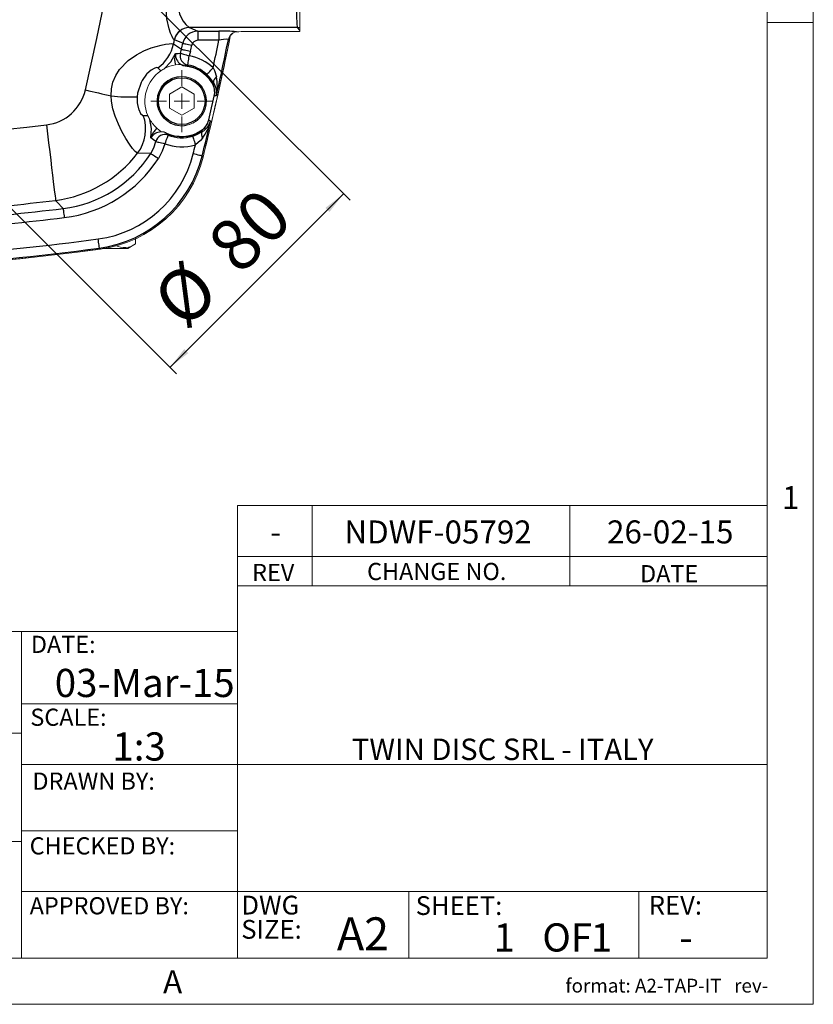
# Model space of a CAD drawing. Units: millimetres. Extents: x 0 to 1791, y 0 to 1260.
# Drawn here: x 1524 to 1782, y 0 to 321 of the extents above; entities that cross this region are included whole.
import ezdxf

# ---------------------------------------------------------------- set-up
doc = ezdxf.new("R2010")
doc.units = ezdxf.units.MM
doc.header["$LTSCALE"] = 3
doc.linetypes.add('SLD-Combinazione-di-due-tratteggi', pattern=[12.7, 6.35, -1.27, 1.27, -1.27, 1.27, -1.27])
doc.linetypes.add('SLD-Solido', pattern=[0])
doc.layers.add('BORDI-TANGENTI', color=3, linetype='SLD-Solido')
doc.layers.add('QUOTE', color=5, linetype='SLD-Solido')
doc.styles.add('SLDTEXTSTYLE0', font='TXT', dxfattribs={"width": 0.75})
doc.styles.add('SLDTEXTSTYLE1', font='TXT', dxfattribs={"width": 0.54951})
doc.styles.add('SLDTEXTSTYLE2', font='TXT', dxfattribs={"width": 0.605})
doc.styles.add('SLDTEXTSTYLE4', font='TXT', dxfattribs={"width": 0.524822})
doc.dimstyles.new('SLDDIMSTYLE0', dxfattribs={"dimtxt": 16.8, "dimasz": 7.5, "dimexe": 0, "dimexo": 0.0625, "dimgap": 4.2, "dimtad": 1, "dimtoh": 1, "dimrnd": 1e-09, "dimzin": 12, "dimdsep": 46, "dimtxsty": 'SLDTEXTSTYLE0', "dimsah": 1, "dimcen": 0.09, "dimadec": 0, "dimazin": 0, "dimtfac": 1, "dimtofl": 0, "dimtmove": 0, "dimatfit": 3, "dimfxl": 0, "dimfrac": 2, "dimtolj": 1, "dimtzin": 12, "dimarcsym": 0})

# ---------------------------------------------------------------- blocks, each defined once
blk = doc.blocks.new('*D63')
at = {"layer": 'QUOTE'}
for p, q in [((1460.22, 432.89), (1515.08, 378.03)), ((1403.65, 376.32), (1464.51, 315.46)), ((1525.68, 367.42), (1527.08, 366.03)), ((1537.68, 355.42), (1631.16, 261.94)), ((1475.11, 304.85), (1574.59, 205.37)), ((1572.47, 207.5), (1629.04, 264.06))]:
    blk.add_line(p, q, dxfattribs=at)
for points in [[(1629.04, 264.06), (1623.08, 259.42), (1624.4, 258.1)], [(1572.47, 207.5), (1578.43, 212.14), (1577.12, 213.46)]]:
    blk.add_solid(points, dxfattribs=at)
at = {"layer": 'QUOTE', "char_height": 16.8, "attachment_point": 1, "rotation": 45, "style": 'SLDTEXTSTYLE0'}
for s, insert in [('80', (1583.43, 249.08)), ('%%c', (1565.52, 231.17))]:
    blk.add_mtext(s, dxfattribs=dict(at, insert=insert))
blk = doc.blocks.new('SW_CENTERMARKSYMBOL_23')
at = {"color": 0, "linetype": 'SLD-Combinazione-di-due-tratteggi', "lineweight": 0}
for p, q in [((38.68, 45.21), (36.51, 50.43)), ((99.91, 45.21), (102.07, 50.43)), ((40.59, 40.59), (39.63, 42.9)), ((69.29, -23.7), (69.29, 43.09)), ((97.99, 40.59), (98.95, 42.9)), ((40.59, 40.59), (41.55, 38.28)), ((97.99, 40.59), (97.04, 38.28)), ((42.5, 35.97), (44.66, 30.75)), ((96.08, 35.97), (93.92, 30.75)), ((-4.62, 1.91), (-9.84, 4.07)), ((143.2, 1.91), (148.42, 4.07)), ((0, 0), (-2.31, 0.96)), ((0, 0), (2.31, -0.96)), ((138.58, 0), (136.27, -0.96)), ((138.58, 0), (140.89, 0.96)), ((4.62, -1.91), (9.84, -4.07)), ((133.96, -1.91), (128.74, -4.07)), ((64.29, -28.7), (-123.57, -28.7)), ((69.29, -28.7), (66.79, -28.7)), ((69.29, -28.7), (69.29, -26.2)), ((69.29, -28.7), (69.29, -31.2)), ((69.29, -28.7), (71.79, -28.7)), ((74.29, -28.7), (261.18, -28.7)), ((69.29, -33.7), (69.29, -211.39)), ((4.62, -55.49), (9.84, -53.33)), ((133.96, -55.49), (128.74, -53.33)), ((0, -57.4), (-2.31, -58.36)), ((0, -57.4), (2.31, -56.45)), ((138.58, -57.4), (136.27, -56.45)), ((138.58, -57.4), (140.89, -58.36)), ((-4.62, -59.32), (-9.84, -61.48)), ((143.2, -59.32), (148.42, -61.48)), ((42.5, -93.37), (44.66, -88.15)), ((96.08, -93.37), (93.92, -88.15)), ((40.59, -97.99), (41.55, -95.68)), ((97.99, -97.99), (97.04, -95.68)), ((40.59, -97.99), (39.63, -100.3)), ((97.99, -97.99), (98.95, -100.3)), ((38.68, -102.61), (36.51, -107.83)), ((99.91, -102.61), (102.07, -107.83))]:
    blk.add_line(p, q, dxfattribs=at)
for start, end in [(104.3653, 108.6803), (71.3197, 75.6347), (116.3197, 120.6347), (112.5, 114.4099), (110.5901, 112.5), (67.5, 69.4099), (65.5901, 67.5), (59.3653, 63.6803), (149.3653, 153.6803), (26.3197, 30.6347), (157.5, 159.4099), (155.5901, 157.5), (22.5, 24.4099), (20.5901, 22.5), (161.3197, 165.6347), (14.3653, 18.6803), (194.3653, 198.6803), (341.3197, 345.6347), (200.5901, 202.5), (202.5, 204.4099), (335.5901, 337.5), (337.5, 339.4099), (206.3197, 210.6347), (329.3653, 333.6803), (239.3653, 243.6803), (296.3197, 300.6347), (245.5901, 247.5), (247.5, 249.4099), (290.5901, 292.5), (292.5, 294.4099), (251.3197, 255.6347), (284.3653, 288.6803)]:
    blk.add_arc((69.29, -28.7), 75, start, end, dxfattribs=at)
blk = doc.blocks.new('SW_CENTERMARKSYMBOL_38')
at = {"color": 0, "linetype": 'SLD-Combinazione-di-due-tratteggi', "lineweight": 0}
for p, q in [((0, 5), (0, 10.1)), ((-5, 0), (-10.1, 0)), ((0, 0), (-2.5, 0)), ((0, 0), (0, 2.5)), ((0, 0), (0, -2.5)), ((0, 0), (2.5, 0)), ((5, 0), (10.1, 0)), ((0, -5), (0, -10.1))]:
    blk.add_line(p, q, dxfattribs=at)

msp = doc.modelspace()

# ---------------------------------------------------------------- linework, layer by layer
at = {"color": 7, "linetype": 'SLD-Solido', "lineweight": 0}
for p, q in [((1782, 0), (1782, 1260)), ((1767, 15), (1767, 1245)), ((1766.999, 319.8), (1781.999, 319.8)), ((1594.435, 15), (1594.435, 162.459)), ((1594.435, 162.459), (1767, 162.459)), ((1618.739, 136.329), (1618.739, 162.459)), ((1702.66, 162.459), (1702.66, 136.329)), ((1594.435, 145.862), (1766.985, 145.862)), ((1594.435, 136.329), (1766.986, 136.329)), ((919.314, 121.422), (1594.435, 121.422)), ((1524.157, 15), (1524.157, 121.422)), ((1524.157, 97.874), (1594.435, 97.874)), ((1283.647, 88.365), (1524.157, 88.365)), ((1524.157, 78.159), (1766.993, 78.159)), ((1524.157, 56.563), (1594.435, 56.563)), ((1283.647, 53.091), (1524.157, 53.091)), ((1524.157, 36.763), (1766.934, 36.763)), ((1650.28, 15), (1650.28, 36.763)), ((1725.148, 15), (1725.148, 36.763)), ((24, 15), (1767, 15)), ((1782, 0), (0, 0))]:
    msp.add_line(p, q, dxfattribs=at)
at = {"color": 7, "linetype": 'SLD-Solido', "lineweight": 15}
for p, q in [((1614.811, 318.35), (1614.811, 328.216)), ((1614.811, 317.396), (1614.811, 318.35)), ((1614.811, 316.892), (1597.25, 316.892)), ((1614.811, 317.396), (1614.811, 316.892)), ((1575.905, 306.221), (1575.841, 306.218)), ((1572.311, 296.536), (1576.311, 298.845)), ((1580.311, 296.536), (1576.311, 298.845)), ((1572.311, 296.536), (1572.311, 291.917)), ((1580.311, 296.536), (1580.311, 291.917)), ((1572.311, 291.917), (1576.311, 289.608)), ((1580.311, 291.917), (1576.311, 289.608)), ((1578.808, 286.573), (1578.789, 286.62)), ((1579.944, 287.099), (1579.963, 287.052)), ((1569.499, 284.348), (1569.605, 284.276)), ((1558.784, 246.277), (1561.284, 247.721)), ((1561.284, 247.721), (1561.284, 249.488)), ((1558.784, 246.277), (1550.884, 246.277))]:
    msp.add_line(p, q, dxfattribs=at)
at = {"color": 7, "linetype": 'SLD-Solido', "lineweight": 15, "flags": 128}
for points in [[(1592.257, 315.765), (1592.267, 315.775), (1593.091, 316.479)], [(1575.841, 306.218), (1575.311, 306.186), (1574.253, 306.05)], [(1575.905, 306.221), (1576.804, 305.784), (1577.415, 305.664)], [(1568.285, 285.307), (1568.811, 284.86), (1569.499, 284.348)], [(1571.184, 283.943), (1570.15, 284.256), (1569.605, 284.276)]]:
    msp.add_lwpolyline(points, dxfattribs=at)
at = {"color": 7, "linetype": 'SLD-Solido', "lineweight": 15}
msp.add_circle((1576.311, 294.226), 8, dxfattribs=at)
for centre, radius, start, end in [((709.811, 493.002), 900, 346.047454, 348.650945), ((709.811, 493.002), 900, 346.047454, 348.62331), ((1593.789, 314.102), 2.247, 132.2556, 174.11389), ((1594.597, 313.856), 3.023, 99.54235, 140.51817), ((1597.085, 236.957), 79.935, 89.88142, 92.14292), ((1576.31, 294.23), 11.997, 117.6178, 124.49588), ((1576.311, 294.227), 12.001, 99.8757, 117.61703), ((1576.311, 294.226), 11.491, 31.80851, 84.4885), ((1576.311, 294.227), 12, 124.49472, 202.83964), ((1576.311, 294.226), 8.05, 296.97558, 288.06976), ((1581.056, 297.169), 5.908, 347.33075, 31.80959), ((709.811, 493.002), 898.89, 346.827781, 347.331949), ((1576.317, 294.23), 12.007, 202.84231, 209.88058), ((1576.315, 294.23), 12.005, 209.88637, 228.01742), ((1579.299, 289.51), 5.907, 302.34821, 346.83077), ((1576.311, 294.226), 11.491, 243.49859, 302.35122), ((1544.498, 285.619), 39.936, 277.65407, 346.056), ((1544.498, 285.619), 39.936, 277.65413, 346.05594), ((1557.565, 252.936), 6.406, 244.17456, 305.49515), ((1429.811, 1138.002), 900, 262.337369, 277.662631), ((1429.811, 1138.002), 900, 270, 277.662631)]:
    msp.add_arc(centre, radius, start, end, dxfattribs=at)
at = {"layer": 'BORDI-TANGENTI'}
for p, q in [((1613.978, 318.23), (1578.741, 318.23)), ((1578.741, 318.23), (1578.789, 318.21)), ((1578.789, 318.21), (1581.546, 317.041)), ((1614.811, 317.396), (1613.978, 318.23)), ((1581.546, 317.041), (1588.4, 317.041)), ((1581.546, 317.041), (1581.546, 314.045)), ((1588.4, 317.041), (1588.4, 314.045)), ((1573.657, 312.885), (1576.268, 311.122)), ((1573.934, 314.222), (1573.894, 314.239)), ((1588.4, 314.045), (1581.546, 314.045)), ((1575.934, 309.85), (1576.268, 311.122)), ((1579.178, 310.511), (1578.766, 308.946)), ((1569.515, 304.118), (1568.552, 305.043)), ((1563.801, 289.559), (1565.252, 289.569)), ((1585.051, 288.164), (1585.133, 288.145)), ((1566.213, 277.142), (1561.937, 277.267))]:
    msp.add_line(p, q, dxfattribs=at)
at = {"layer": 'BORDI-TANGENTI', "flags": 128}
for points in [[(1573.894, 314.239), (1573.562, 314.566), (1573.157, 315.276), (1572.686, 316.39), (1572.212, 317.819), (1571.504, 321.048), (1571.24, 324.816), (1571.655, 328.952)], [(1553.311, 295.935), (1553.402, 298.221), (1553.897, 300.458), (1554.819, 302.62), (1556.088, 304.583), (1558.906, 307.452), (1561.531, 309.282), (1564.02, 310.59), (1566.401, 311.561), (1569.63, 312.514), (1571.073, 312.802), (1572.235, 312.951), (1573.121, 312.977), (1573.657, 312.885)], [(1576.673, 313.064), (1575.77, 313.445), (1573.934, 314.222)], [(1576.673, 313.064), (1576.789, 313.04), (1576.995, 312.997), (1577.284, 312.937), (1577.648, 312.861), (1578.075, 312.773), (1578.55, 312.674), (1579.059, 312.568), (1579.585, 312.459)], [(1570.748, 304.86), (1572.745, 307.008), (1574.262, 309.697)], [(1574.262, 309.697), (1575.202, 309.799), (1575.934, 309.85)], [(1575.934, 309.85), (1576.049, 309.813), (1576.25, 309.749), (1576.533, 309.659), (1576.887, 309.546), (1577.301, 309.414), (1577.762, 309.267), (1578.256, 309.109), (1578.766, 308.946)], [(1576.268, 311.122), (1576.383, 311.097), (1576.589, 311.054), (1576.879, 310.993), (1577.243, 310.917), (1577.669, 310.827), (1578.144, 310.728), (1578.653, 310.621), (1579.178, 310.511)], [(1578.273, 305.991), (1578.287, 306.074), (1578.318, 306.259), (1578.365, 306.541), (1578.426, 306.91), (1578.5, 307.351), (1578.583, 307.85), (1578.673, 308.388), (1578.766, 308.946)], [(1568.552, 305.043), (1568.089, 305.141), (1567.298, 304.901), (1566.326, 304.329), (1564.991, 303.143), (1564.834, 302.97), (1563.429, 300.99), (1563.059, 300.283), (1561.946, 296.83), (1561.793, 295.673)], [(1575.907, 306.31), (1575.903, 306.304), (1575.897, 306.296), (1575.891, 306.287), (1575.883, 306.276), (1575.874, 306.264), (1575.864, 306.25), (1575.853, 306.235), (1575.841, 306.218)], [(1575.907, 306.31), (1576.424, 306.011), (1577.423, 305.747)], [(1577.423, 305.747), (1577.422, 305.744), (1577.422, 305.738), (1577.421, 305.73), (1577.42, 305.721), (1577.419, 305.709), (1577.418, 305.696), (1577.416, 305.681), (1577.415, 305.664)], [(1578.273, 305.991), (1577.654, 305.818), (1577.423, 305.747)], [(1584.479, 302.918), (1584.536, 302.979), (1584.665, 303.116), (1584.861, 303.325), (1585.117, 303.597), (1585.423, 303.923), (1585.769, 304.291), (1586.143, 304.689), (1586.531, 305.102)], [(1586.531, 305.102), (1586.946, 304.205), (1587.61, 302.117)], [(1586.668, 300.252), (1585.276, 302.103), (1584.479, 302.918)], [(1586.147, 300.327), (1586.144, 300.325), (1586.139, 300.322), (1586.133, 300.318), (1586.125, 300.313), (1586.115, 300.307), (1586.104, 300.3), (1586.091, 300.292), (1586.076, 300.283)], [(1586.147, 300.327), (1586.425, 300.287), (1586.668, 300.252)], [(1544.959, 297.887), (1546.024, 297.638), (1547.088, 297.389), (1548.147, 297.142), (1549.2, 296.896), (1550.245, 296.652), (1551.28, 296.41), (1552.303, 296.171), (1553.311, 295.935)], [(1561.937, 277.267), (1561.161, 277.858), (1560.32, 278.805), (1559.319, 280.162), (1558.115, 282.052), (1556.84, 284.356), (1555.708, 286.713), (1554.656, 289.328), (1553.911, 291.701), (1553.42, 294.213), (1553.311, 295.935)], [(1561.793, 295.673), (1561.793, 293.709), (1561.866, 293.106), (1562.208, 291.681), (1562.285, 291.463), (1562.915, 290.242), (1563.495, 289.661), (1563.801, 289.559)], [(1532.254, 286.505), (1532.611, 283.534), (1532.963, 280.605), (1533.305, 277.762), (1533.632, 275.044), (1533.94, 272.491), (1534.222, 270.139), (1534.477, 268.023), (1534.7, 266.173), (1534.887, 264.615), (1535.037, 263.371), (1535.146, 262.461), (1535.214, 261.896)], [(1566.282, 282.279), (1566.443, 285.357), (1565.907, 288.249)], [(1567.897, 281.064), (1567.15, 281.593), (1566.282, 282.279)], [(1569.511, 284.199), (1569.51, 284.209), (1569.509, 284.222), (1569.508, 284.237), (1569.507, 284.254), (1569.505, 284.274), (1569.503, 284.297), (1569.501, 284.321), (1569.499, 284.348)], [(1571.146, 283.868), (1570.547, 284.098), (1569.511, 284.199)], [(1571.885, 283.15), (1571.855, 283.073), (1571.785, 282.898), (1571.679, 282.633), (1571.54, 282.286), (1571.374, 281.87), (1571.186, 281.401), (1570.984, 280.894), (1570.774, 280.368)], [(1571.146, 283.868), (1571.325, 283.686), (1571.885, 283.15)], [(1579.874, 282.843), (1579.899, 282.764), (1579.955, 282.584), (1580.04, 282.312), (1580.152, 281.955), (1580.286, 281.528), (1580.437, 281.045), (1580.6, 280.524), (1580.769, 279.984)], [(1582.505, 284.448), (1582.503, 284.452), (1582.5, 284.456), (1582.496, 284.463), (1582.49, 284.471), (1582.484, 284.481), (1582.477, 284.492), (1582.469, 284.505), (1582.46, 284.519)], [(1583.006, 284.289), (1582.772, 284.364), (1582.505, 284.448)], [(1566.213, 277.142), (1567.208, 279.004), (1567.897, 281.064)], [(1567.897, 281.064), (1568.025, 281.033), (1568.237, 280.982), (1568.528, 280.912), (1568.888, 280.825), (1569.306, 280.723), (1569.769, 280.611), (1570.264, 280.492), (1570.774, 280.368)], [(1570.774, 280.368), (1569.957, 277.902), (1568.708, 275.54)], [(1583.041, 282.2), (1582.37, 281.431), (1580.769, 279.984)], [(1566.213, 277.142), (1566.32, 277.073), (1566.502, 276.956), (1566.753, 276.795), (1567.065, 276.595), (1567.428, 276.361), (1567.832, 276.102), (1568.263, 275.825), (1568.708, 275.54)], [(1582.958, 276.345), (1582.877, 276.365), (1582.694, 276.41), (1582.417, 276.479), (1582.054, 276.569), (1581.62, 276.677), (1581.129, 276.799), (1580.599, 276.93), (1580.05, 277.066)], [(1582.958, 276.345), (1583.158, 276.111), (1583.257, 275.996)], [(1537.683, 259.258), (1535.638, 261.444), (1535.214, 261.896)], [(1537.683, 259.258), (1537.697, 259.141), (1537.723, 258.932), (1537.759, 258.638), (1537.804, 258.269), (1537.857, 257.837), (1537.916, 257.355), (1537.98, 256.839), (1538.045, 256.306)], [(1549.503, 246.375), (1549.492, 246.457), (1549.467, 246.644), (1549.429, 246.927), (1549.379, 247.297), (1549.319, 247.741), (1549.252, 248.242), (1549.179, 248.783), (1549.104, 249.344)], [(1549.817, 246.039), (1549.713, 246.15), (1549.503, 246.375)]]:
    msp.add_lwpolyline(points, dxfattribs=at)
at = {"layer": 'BORDI-TANGENTI'}
msp.add_circle((1576.311, 294.226), 7.6, dxfattribs=at)
for centre, radius, start, end in [((709.811, 493.002), 857.637, 346.849884, 5.132875), ((1584.387, 325.562), 9.254, 163.33238, 232.40211), ((1578.797, 313.223), 5.007, 90.65034, 168.28959), ((1578.838, 313.201), 5.009, 90.57031, 168.24863), ((1613.969, 321.229), 2.999, 270.15976, 286.30345), ((1581.568, 312.041), 5.001, 90.24915, 168.19404), ((1589.57, 270.268), 46.788, 84.4493, 91.43366), ((1590.759, 305.793), 8.583, 84.93041, 105.95325), ((1560.832, 315.651), 13.119, 306.0448, 347.83104), ((709.811, 493.002), 882.423, 348.222241, 348.31087), ((709.811, 493.002), 885.34, 348.14501, 348.273398), ((709.811, 493.002), 888.314, 348.14501, 348.273398), ((1581.539, 312.049), 1.996, 89.79922, 168.13729), ((709.811, 493.002), 896.629, 347.903251, 348.487115), ((709.811, 493.002), 899.625, 347.348473, 348.545275), ((1579.545, 307.86), 5.593, 160.83376, 198.89094), ((1578.1, 309.468), 3.845, 176.59233, 235.23373), ((1578.81, 308.955), 3.012, 162.71979, 259.73338), ((1576.311, 294.226), 14.923, 46.78029, 80.53205), ((1576.311, 294.226), 11.574, 31.80851, 84.4885), ((1576.311, 294.226), 11.927, 46.78029, 80.53205), ((1588.668, 300.411), 2.007, 121.81409, 184.54562), ((1572.639, 299.082), 15.276, 348.22638, 11.45829), ((1581.051, 297.168), 5.996, 347.34852, 31.79214), ((1581.506, 296.894), 6.158, 351.32724, 33.04725), ((1530.486, 301.26), 14.861, 276.83037, 346.87965), ((1559.2, 348.971), 53.361, 263.66446, 272.78591), ((709.811, 493.002), 898.974, 346.827781, 347.331949), ((1595.017, 332.105), 37.147, 257.2518, 257.38097), ((1592.32, 264.109), 32.205, 98.44016, 99.68688), ((1551.42, 285.15), 13.143, 323.14907, 19.60069), ((1429.811, 1138.002), 857.637, 263.139799, 276.860201), ((1579.295, 289.512), 5.995, 302.36533, 346.81339), ((709.811, 493.002), 899.625, 346.06444, 346.811257), ((1579.822, 289.562), 6.159, 301.11737, 342.82775), ((1570.893, 291.455), 15.272, 322.69886, 345.9361), ((1603.915, 314.453), 32.325, 234.47567, 235.71776), ((1571.603, 280.937), 5.487, 127.20691, 165.84411), ((1569.681, 280.24), 3.963, 92.45182, 149.04581), ((1570.819, 280.333), 3.012, 69.27074, 165.95462), ((1576.311, 294.226), 11.574, 243.49859, 302.35122), ((1626.63, 256.25), 61.977, 153.4601, 153.5375), ((1576.311, 294.226), 11.927, 248.2196, 287.37944), ((1575.895, 295.576), 13.34, 287.3522, 302.20949), ((1584.737, 283.274), 2.007, 149.61308, 212.34666), ((1576.311, 294.226), 14.923, 248.2196, 287.37944), ((709.811, 493.002), 896.629, 346.06444, 346.256479), ((1530.12, 301.667), 40.096, 277.29917, 322.51607), ((1532.933, 298.535), 39.563, 276.89551, 327.26612), ((1544.195, 285.958), 36.941, 277.63708, 346.07302), ((1544.172, 285.983), 39.966, 277.66559, 346.04451), ((1532.909, 298.553), 42.558, 276.93227, 327.2654), ((1429.811, 1138.002), 882.423, 274.691558, 276.860201), ((1429.811, 1138.002), 885.34, 274.614136, 276.998427), ((1429.811, 1138.002), 888.314, 274.614136, 276.998427), ((1429.811, 1138.002), 896.629, 274.369385, 277.645645), ((1429.811, 1138.002), 899.625, 273.813636, 277.645645)]:
    msp.add_arc(centre, radius, start, end, dxfattribs=at)
msp.add_ellipse((1613.997, 328.216), major_axis=(0, 10), ratio=0.0366854, start_param=1.5707963, end_param=3.0892328, dxfattribs=at)

# ---------------------------------------------------------------- block references
at = {"color": 1, "linetype": 'SLD-Combinazione-di-due-tratteggi', "lineweight": 0}
for name, p in [('SW_CENTERMARKSYMBOL_23', (1360.52, 435.428)), ('SW_CENTERMARKSYMBOL_38', (1576.311, 294.226))]:
    msp.add_blockref(name, p, dxfattribs=at)

# ---------------------------------------------------------------- texts
at = {"color": 7, "linetype": 'SLD-Solido', "lineweight": 0, "attachment_point": 1}
for s, insert, char_height, style in [('1', (1771.818, 168.816), 7.5, 'SLDTEXTSTYLE0'), ('NDWF-05792', (1629.283, 157.622), 7.5, 'SLDTEXTSTYLE0'), ('26-02-15', (1714.823, 157.637), 7.5, 'SLDTEXTSTYLE0'), ('-', (1605.165, 157.637), 7.5, 'SLDTEXTSTYLE0'), ('REV', (1599.231, 143.462), 5.5961, 'SLDTEXTSTYLE2'), ('CHANGE NO.', (1636.668, 143.804), 5.5961, 'SLDTEXTSTYLE2'), ('DATE', (1725.57, 143.089), 5.5961, 'SLDTEXTSTYLE2'), ('DATE:', (1527.171, 120.06), 5.5961, 'SLDTEXTSTYLE2'), ('03-Mar-15', (1534.964, 109.284), 9.18, 'SLDTEXTSTYLE2'), ('SCALE:', (1527.005, 96.322), 5.5961, 'SLDTEXTSTYLE2'), ('1:3', (1553.738, 88.583), 9.18, 'SLDTEXTSTYLE2'), ('TWIN DISC SRL - ITALY', (1631.693, 86.562), 6.99516, 'SLDTEXTSTYLE1'), ('DRAWN BY:', (1527.691, 75.51), 5.5961, 'SLDTEXTSTYLE2'), ('CHECKED BY:', (1526.785, 54.415), 5.59613, 'SLDTEXTSTYLE2'), ('DWG', (1595.746, 35.377), 6.12, 'SLDTEXTSTYLE2'), ('SHEET:', (1652.502, 35.223), 6.12, 'SLDTEXTSTYLE2'), ('REV:', (1728.41, 35.338), 6.12, 'SLDTEXTSTYLE2'), ('APPROVED BY:', (1526.785, 34.892), 5.59613, 'SLDTEXTSTYLE2'), ('SIZE:', (1595.692, 27.489), 6.12, 'SLDTEXTSTYLE2'), ('A2', (1626.837, 28.337), 10.71, 'SLDTEXTSTYLE2'), ('1', (1677.892, 26.373), 9.18, 'SLDTEXTSTYLE4'), ('OF', (1693.763, 26.373), 9.18, 'SLDTEXTSTYLE4'), ('1', (1709.535, 26.373), 9.18, 'SLDTEXTSTYLE4'), ('-', (1738.386, 26.373), 9.18, 'SLDTEXTSTYLE2'), ('A', (1570.237, 11.121), 7.5, 'SLDTEXTSTYLE0'), ('format: A2-TAP-IT   rev-', (1701.283, 8.334), 4.5, 'SLDTEXTSTYLE0')]:
    msp.add_mtext(s, dxfattribs=dict(at, insert=insert, char_height=char_height, style=style))

# ---------------------------------------------------------------- dimensions: what is measured, and where the dimension line sits
at = {"layer": 'QUOTE'}
dim = msp.add_linear_dim(base=(1629.041, 264.065), p1=(1401.527, 378.442), p2=(1458.095, 435.011), angle=45, text='%%c<>', dimstyle='SLDDIMSTYLE0', dxfattribs=at)
dim.commit()
dim.dimension.update_dxf_attribs({"geometry": '*D63', "text_midpoint": (1598.565, 233.589), "dimtype": 160})

doc.saveas('drawing.dxf')
